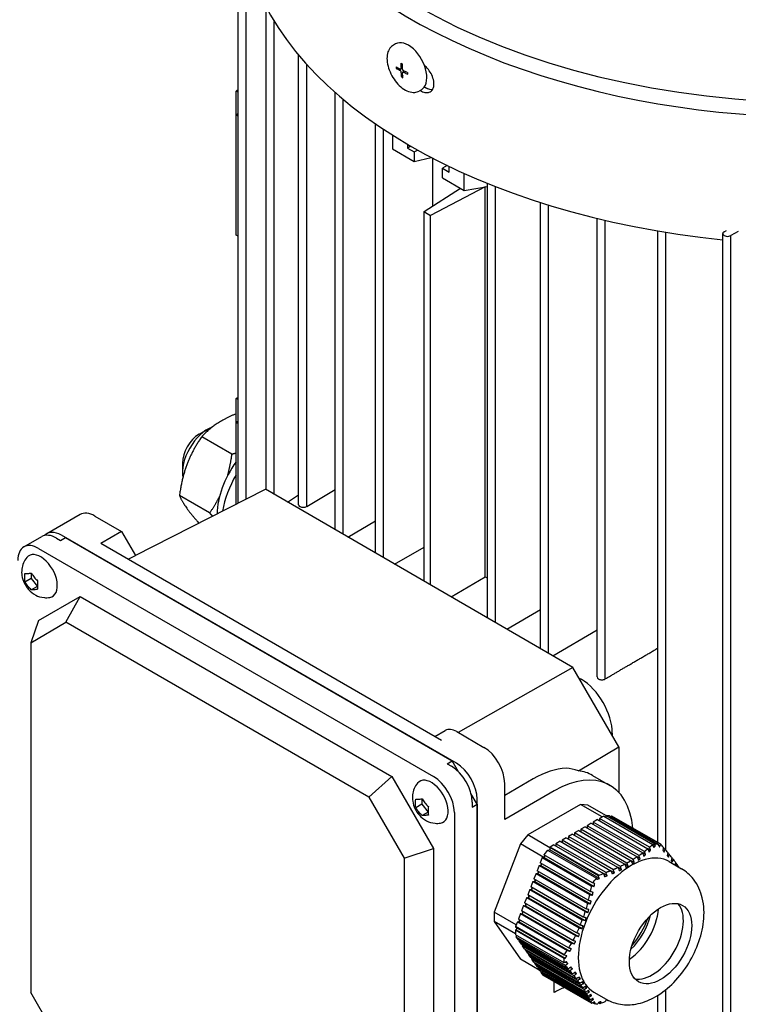
# Model space of a CAD drawing. Units: millimetres. Extents: x 311 to 4180, y 39 to 5448.
# Drawn here: x 1394 to 1517, y 4341 to 4508 of the extents above; entities that cross this region are included whole.
import ezdxf

# ---------------------------------------------------------------- set-up
doc = ezdxf.new("R2010")
doc.units = ezdxf.units.MM
doc.header["$LTSCALE"] = 20
doc.layers.add('Visible Edges(Hillmar_metric)', color=7, linetype='Continuous', lineweight=25)

msp = doc.modelspace()

# ---------------------------------------------------------------- linework, layer by layer
at = {"layer": 'Visible Edges(Hillmar_metric)'}
for p, q in [((1431.537, 4425.744), (1431.537, 4519.18)), ((1432.903, 4426.437), (1432.903, 4518.854)), ((1436.317, 4428.024), (1436.317, 4510.042)), ((1437.682, 4427.234), (1437.682, 4507.664)), ((1458.323, 4503.855), (1457.95, 4503.645)), ((1441.834, 4425.491), (1441.834, 4501.939)), ((1443.2, 4425.205), (1443.2, 4500.372)), ((1458.81, 4499.715), (1458.424, 4499.684)), ((1459.453, 4499.708), (1459.203, 4499.568)), ((1459.829, 4499.199), (1459.555, 4499.046)), ((1459.531, 4498.458), (1459.363, 4498.179)), ((1431.537, 4496.049), (1431.196, 4495.823)), ((1431.537, 4495.625), (1431.196, 4495.823)), ((1431.196, 4491.74), (1431.196, 4495.823)), ((1448.036, 4421.241), (1448.036, 4495.605)), ((1462.705, 4496.032), (1462.332, 4495.822)), ((1449.402, 4420.451), (1449.402, 4494.429)), ((1431.196, 4491.74), (1431.537, 4492.057)), ((1431.196, 4471.328), (1431.196, 4491.74)), ((1431.537, 4491.543), (1431.196, 4491.74)), ((1454.889, 4417.275), (1454.889, 4490.253)), ((1456.254, 4416.485), (1456.254, 4489.327)), ((1457.792, 4488.33), (1457.792, 4485.978)), ((1457.792, 4485.978), (1461.495, 4483.84)), ((1460.364, 4486.763), (1460.364, 4486.127)), ((1460.913, 4486.444), (1460.364, 4486.127)), ((1460.364, 4486.127), (1461.495, 4485.473)), ((1461.495, 4485.473), (1462.053, 4485.796)), ((1461.495, 4485.473), (1461.495, 4483.84)), ((1461.495, 4483.84), (1464.402, 4484.524)), ((1464.636, 4476.269), (1464.636, 4484.402)), ((1467.104, 4483.159), (1466.304, 4482.697)), ((1466.304, 4481.064), (1466.304, 4482.697)), ((1466.304, 4482.697), (1467.435, 4482.044)), ((1467.435, 4482.044), (1467.435, 4482.999)), ((1466.304, 4481.064), (1470.006, 4478.927)), ((1470.006, 4478.927), (1470.006, 4481.799)), ((1463.159, 4475.33), (1469.384, 4479.286)), ((1473.56, 4479.538), (1464.291, 4474.677)), ((1470.006, 4478.927), (1473.981, 4479.611)), ((1473.56, 4413.207), (1473.56, 4479.538)), ((1473.981, 4406.226), (1473.981, 4480.099)), ((1475.346, 4405.435), (1475.346, 4479.554)), ((1482.968, 4401.024), (1482.968, 4476.851)), ((1463.159, 4412.489), (1463.159, 4475.33)), ((1484.333, 4400.234), (1484.333, 4476.422)), ((1464.291, 4411.834), (1464.291, 4474.677)), ((1492.604, 4396.195), (1492.604, 4474.153)), ((1493.97, 4395.856), (1493.97, 4473.829)), ((1502.926, 4368.035), (1502.926, 4472.031)), ((1504.292, 4366.739), (1504.292, 4471.805)), ((1514.22, 4471.905), (1514.595, 4472.134)), ((1516.62, 4471.951), (1515.352, 4471.252)), ((1431.537, 4471.13), (1431.196, 4471.328)), ((1513.986, 4327.059), (1513.986, 4471.579)), ((1515.352, 4326.732), (1515.352, 4471.252)), ((1431.196, 4443.567), (1431.537, 4443.764)), ((1431.537, 4443.37), (1431.196, 4443.567)), ((1431.196, 4439.484), (1431.196, 4443.567)), ((1431.537, 4439.682), (1431.196, 4439.484)), ((1431.196, 4439.484), (1431.537, 4439.287)), ((1431.196, 4425.57), (1431.196, 4439.484)), ((1424.888, 4437.463), (1426.302, 4438.28)), ((1430.489, 4434.079), (1425.353, 4437.045)), ((1422.059, 4432.564), (1422.059, 4430.931)), ((1414.051, 4416.862), (1436.181, 4428.102)), ((1426.7, 4424.076), (1421.564, 4427.042)), ((1488.499, 4397.823), (1436.181, 4428.102)), ((1439.958, 4425.916), (1441.834, 4427.166)), ((1443.2, 4425.205), (1448.036, 4428.048)), ((1404.654, 4423.81), (1398.997, 4420.544)), ((1407.154, 4423.563), (1411.696, 4420.94)), ((1450.19, 4419.995), (1454.889, 4422.725)), ((1395.108, 4418.299), (1398.149, 4420.054)), ((1401.356, 4419.398), (1402.204, 4419.888)), ((1468.672, 4381.513), (1401.497, 4420.297)), ((1402.204, 4419.888), (1467.965, 4381.921)), ((1411.696, 4420.94), (1408.161, 4418.899)), ((1411.696, 4420.94), (1414.065, 4416.838)), ((1400.649, 4419.807), (1401.356, 4419.398)), ((1466.153, 4385.417), (1408.161, 4418.899)), ((1458.16, 4415.382), (1463.159, 4418.264)), ((1397.608, 4418.051), (1464.783, 4379.268)), ((1412.813, 4416.213), (1414.065, 4416.838)), ((1396.32, 4413.855), (1396.32, 4412.932)), ((1467.757, 4409.828), (1473.56, 4413.207)), ((1396.32, 4412.932), (1395.29, 4412.337)), ((1396.32, 4412.932), (1397.392, 4411.599)), ((1397.392, 4411.599), (1396.361, 4411.003)), ((1397.392, 4411.599), (1397.393, 4411.599)), ((1397.608, 4405.804), (1404.679, 4409.886)), ((1402.258, 4405.489), (1404.679, 4409.886)), ((1404.679, 4409.886), (1457.712, 4379.268)), ((1477.225, 4404.348), (1482.968, 4407.672)), ((1397.608, 4405.804), (1396.263, 4402.027)), ((1396.263, 4402.027), (1402.258, 4405.489)), ((1453.769, 4375.749), (1402.258, 4405.489)), ((1485.076, 4399.804), (1492.604, 4404.205)), ((1396.263, 4402.027), (1396.263, 4342.547)), ((1488.499, 4397.823), (1468.986, 4386.741)), ((1496.31, 4384.294), (1488.499, 4397.823)), ((1489.557, 4395.992), (1489.886, 4395.802)), ((1465.02, 4386.071), (1466.783, 4387.088)), ((1468.717, 4386.897), (1473.357, 4384.218)), ((1495.189, 4386.616), (1495.189, 4386.236)), ((1489.414, 4380.246), (1496.31, 4384.294)), ((1496.31, 4384.294), (1496.31, 4376.54)), ((1467.117, 4381.431), (1467.965, 4381.921)), ((1467.117, 4381.431), (1467.824, 4381.023)), ((1469.024, 4380.088), (1467.965, 4381.921)), ((1457.712, 4379.268), (1453.769, 4375.749)), ((1457.712, 4379.268), (1464.783, 4367.02)), ((1481.754, 4378.859), (1476.893, 4376.053)), ((1476.893, 4371.97), (1476.893, 4378.094)), ((1491.83, 4379.468), (1494.789, 4377.759)), ((1472.208, 4374.573), (1471.15, 4376.406)), ((1485.289, 4376.818), (1476.893, 4371.97)), ((1453.769, 4375.749), (1459.764, 4365.365)), ((1462.788, 4375.479), (1462.788, 4374.556)), ((1471.359, 4374.899), (1471.359, 4374.083)), ((1472.208, 4297.822), (1472.208, 4375.389)), ((1462.788, 4374.556), (1461.758, 4373.961)), ((1462.788, 4374.556), (1463.86, 4373.223)), ((1463.86, 4373.223), (1462.829, 4372.628)), ((1463.86, 4373.223), (1463.861, 4373.223)), ((1468.319, 4373.144), (1468.319, 4295.577)), ((1471.359, 4374.083), (1472.208, 4374.573)), ((1472.208, 4374.573), (1472.208, 4298.639)), ((1489.782, 4374.513), (1480.797, 4369.325)), ((1491.004, 4374.404), (1489.782, 4374.513)), ((1493.459, 4372.39), (1489.782, 4374.513)), ((1494.079, 4372.628), (1491.004, 4374.404)), ((1491.604, 4371.319), (1490.897, 4370.911)), ((1491.604, 4371.319), (1500.354, 4366.268)), ((1492.665, 4371.932), (1491.958, 4371.523)), ((1500.655, 4366.502), (1491.958, 4371.523)), ((1491.958, 4371.523), (1491.958, 4371.197)), ((1492.665, 4371.932), (1501.236, 4366.983)), ((1493.018, 4371.809), (1492.948, 4371.768)), ((1493.726, 4372.544), (1493.018, 4372.136)), ((1501.517, 4367.229), (1493.018, 4372.136)), ((1493.018, 4372.136), (1493.018, 4371.809)), ((1493.018, 4371.809), (1493.018, 4371.728)), ((1493.726, 4372.544), (1502.062, 4367.731)), ((1494.712, 4372.574), (1494.079, 4372.63)), ((1502.378, 4367.839), (1494.079, 4372.63)), ((1494.079, 4372.63), (1494.079, 4372.34)), ((1494.712, 4372.574), (1503.016, 4367.779)), ((1495.065, 4372.542), (1494.971, 4372.424)), ((1495.128, 4372.537), (1495.065, 4372.542)), ((1503.36, 4367.753), (1495.065, 4372.542)), ((1503.42, 4367.749), (1495.128, 4372.537)), ((1489.483, 4370.095), (1488.776, 4369.686)), ((1497.685, 4364.543), (1488.776, 4369.686)), ((1488.776, 4369.686), (1488.776, 4369.36)), ((1489.483, 4370.095), (1498.397, 4364.948)), ((1489.836, 4369.972), (1489.766, 4369.931)), ((1490.544, 4370.707), (1489.836, 4370.299)), ((1498.742, 4365.157), (1489.836, 4370.299)), ((1489.836, 4370.299), (1489.836, 4369.972)), ((1489.836, 4369.972), (1489.836, 4369.89)), ((1490.544, 4370.707), (1499.409, 4365.589)), ((1490.897, 4370.584), (1490.826, 4370.544)), ((1499.731, 4365.811), (1490.897, 4370.911)), ((1490.897, 4370.911), (1490.897, 4370.584)), ((1490.897, 4370.584), (1490.897, 4370.503)), ((1491.958, 4371.197), (1491.887, 4371.156)), ((1491.958, 4371.197), (1491.958, 4371.115)), ((1480.797, 4369.325), (1479.575, 4367.805)), ((1484.533, 4367.168), (1480.797, 4369.325)), ((1486.301, 4368.257), (1485.594, 4367.849)), ((1486.301, 4368.257), (1494.958, 4363.259)), ((1486.654, 4368.135), (1486.584, 4368.094)), ((1487.362, 4368.87), (1486.654, 4368.462)), ((1495.369, 4363.43), (1486.654, 4368.462)), ((1486.654, 4368.462), (1486.654, 4368.135)), ((1486.654, 4368.135), (1486.654, 4368.053)), ((1487.362, 4368.87), (1496.17, 4363.784)), ((1487.715, 4368.747), (1487.644, 4368.707)), ((1488.422, 4369.482), (1487.715, 4369.074)), ((1496.56, 4363.967), (1487.715, 4369.074)), ((1487.715, 4369.074), (1487.715, 4368.747)), ((1487.715, 4368.747), (1487.715, 4368.666)), ((1488.422, 4369.482), (1497.317, 4364.347)), ((1488.776, 4369.36), (1488.705, 4369.319)), ((1488.776, 4369.36), (1488.776, 4369.278)), ((1459.764, 4365.365), (1464.783, 4367.02)), ((1464.783, 4367.02), (1464.783, 4305.783)), ((1479.575, 4367.805), (1475.083, 4356.229)), ((1483.535, 4365.519), (1479.575, 4367.805)), ((1484.18, 4366.755), (1483.547, 4365.968)), ((1484.18, 4366.755), (1492.484, 4361.961)), ((1484.533, 4366.829), (1484.293, 4366.69)), ((1484.596, 4367.273), (1484.533, 4367.195)), ((1492.828, 4362.406), (1484.533, 4367.195)), ((1484.533, 4367.195), (1484.533, 4366.829)), ((1492.991, 4361.945), (1484.533, 4366.829)), ((1485.24, 4367.645), (1484.596, 4367.273)), ((1492.888, 4362.486), (1484.596, 4367.273)), ((1485.24, 4367.645), (1493.687, 4362.768)), ((1485.594, 4367.523), (1485.523, 4367.482)), ((1494.117, 4362.928), (1485.594, 4367.849)), ((1485.594, 4367.849), (1485.594, 4367.523)), ((1485.594, 4367.523), (1485.594, 4367.441)), ((1501.707, 4366.711), (1501.236, 4366.983)), ((1502.506, 4367.474), (1502.062, 4367.731)), ((1504.15, 4366.906), (1503.865, 4367.071)), ((1459.764, 4365.365), (1459.764, 4305.885)), ((1483.282, 4365.52), (1482.928, 4364.609)), ((1483.282, 4365.52), (1491.618, 4360.707)), ((1483.282, 4365.52), (1483.527, 4365.498)), ((1483.535, 4365.519), (1483.527, 4365.498)), ((1483.527, 4365.498), (1483.588, 4365.493)), ((1483.657, 4365.671), (1483.535, 4365.519)), ((1491.845, 4361.177), (1483.547, 4365.968)), ((1483.657, 4365.671), (1483.588, 4365.493)), ((1483.588, 4365.493), (1492.108, 4360.574)), ((1483.731, 4365.861), (1483.657, 4365.671)), ((1498.397, 4364.948), (1498.601, 4364.422)), ((1498.946, 4364.631), (1498.397, 4364.948)), ((1499.932, 4365.287), (1499.409, 4365.589)), ((1500.851, 4365.981), (1500.354, 4366.268)), ((1504.872, 4366.041), (1504.608, 4366.193)), ((1504.842, 4364.796), (1506.963, 4363.572)), ((1505.533, 4365.211), (1505.291, 4365.351)), ((1482.751, 4364.153), (1482.398, 4363.242)), ((1491.095, 4358.221), (1482.398, 4363.242)), ((1482.605, 4363.122), (1482.466, 4362.764)), ((1482.656, 4363.093), (1482.527, 4362.759)), ((1482.751, 4364.153), (1491.323, 4359.205)), ((1482.751, 4364.153), (1482.996, 4364.131)), ((1491.427, 4359.702), (1482.928, 4364.609)), ((1483.135, 4364.489), (1482.996, 4364.131)), ((1482.996, 4364.131), (1483.057, 4364.126)), ((1483.187, 4364.459), (1483.057, 4364.126)), ((1483.057, 4364.126), (1491.82, 4359.067)), ((1495.566, 4362.908), (1494.958, 4363.259)), ((1496.761, 4363.443), (1496.17, 4363.784)), ((1497.889, 4364.017), (1497.317, 4364.347)), ((1506.127, 4364.42), (1505.909, 4364.546)), ((1506.486, 4363.914), (1506.474, 4363.854)), ((1481.691, 4361.42), (1481.337, 4360.508)), ((1481.691, 4361.42), (1490.556, 4356.301)), ((1481.691, 4361.42), (1481.936, 4361.398)), ((1482.221, 4362.786), (1481.867, 4361.875)), ((1490.701, 4356.775), (1481.867, 4361.875)), ((1482.074, 4361.756), (1481.936, 4361.398)), ((1481.936, 4361.398), (1481.997, 4361.392)), ((1482.126, 4361.726), (1481.997, 4361.392)), ((1481.997, 4361.392), (1491.064, 4356.157)), ((1482.221, 4362.786), (1490.97, 4357.735)), ((1482.221, 4362.786), (1482.466, 4362.764)), ((1482.466, 4362.764), (1482.527, 4362.759)), ((1482.527, 4362.759), (1491.475, 4357.593)), ((1494.307, 4362.41), (1493.687, 4362.768)), ((1481.16, 4360.053), (1480.807, 4359.141)), ((1481.16, 4360.053), (1490.075, 4354.906)), ((1481.16, 4360.053), (1481.405, 4360.031)), ((1490.243, 4355.367), (1481.337, 4360.508)), ((1481.544, 4360.389), (1481.405, 4360.031)), ((1481.405, 4360.031), (1481.466, 4360.025)), ((1481.596, 4360.359), (1481.466, 4360.025)), ((1481.466, 4360.025), (1490.585, 4354.761)), ((1480.63, 4358.686), (1480.276, 4357.775)), ((1480.63, 4358.686), (1489.525, 4353.55)), ((1480.63, 4358.686), (1480.875, 4358.664)), ((1489.716, 4353.998), (1480.807, 4359.141)), ((1481.014, 4359.022), (1480.875, 4358.664)), ((1480.875, 4358.664), (1480.936, 4358.658)), ((1481.066, 4358.992), (1480.936, 4358.658)), ((1480.936, 4358.658), (1490.035, 4353.405)), ((1480.1, 4357.319), (1479.746, 4356.408)), ((1488.461, 4351.376), (1479.746, 4356.408)), ((1479.953, 4356.288), (1479.814, 4355.93)), ((1480.005, 4356.258), (1479.875, 4355.925)), ((1480.1, 4357.319), (1488.908, 4352.233)), ((1480.1, 4357.319), (1480.345, 4357.297)), ((1489.121, 4352.668), (1480.276, 4357.775)), ((1480.483, 4357.655), (1480.345, 4357.297)), ((1480.345, 4357.297), (1480.406, 4357.292)), ((1480.535, 4357.625), (1480.406, 4357.292)), ((1480.406, 4357.292), (1489.414, 4352.091)), ((1475.083, 4356.229), (1475.083, 4354.596)), ((1478.836, 4354.062), (1475.083, 4356.229)), ((1475.083, 4354.596), (1479.575, 4348.206)), ((1478.716, 4352.498), (1475.083, 4354.596)), ((1479.039, 4354.585), (1478.716, 4353.754)), ((1479.039, 4354.585), (1487.485, 4349.709)), ((1479.039, 4354.585), (1479.284, 4354.563)), ((1479.569, 4355.952), (1479.216, 4355.041)), ((1487.739, 4350.12), (1479.216, 4355.041)), ((1479.423, 4354.921), (1479.284, 4354.563)), ((1479.475, 4354.891), (1479.345, 4354.558)), ((1479.569, 4355.952), (1488.227, 4350.954)), ((1479.569, 4355.952), (1479.814, 4355.93)), ((1479.814, 4355.93), (1479.875, 4355.925)), ((1479.875, 4355.925), (1488.727, 4350.814)), ((1490.075, 4354.906), (1490.585, 4354.761)), ((1487.008, 4348.967), (1478.716, 4353.754)), ((1478.716, 4353.754), (1478.716, 4353.671)), ((1487.011, 4348.883), (1478.716, 4353.671)), ((1478.716, 4353.2), (1487.02, 4348.406)), ((1478.716, 4353.2), (1478.716, 4352.355)), ((1478.716, 4353.2), (1478.815, 4353.191)), ((1478.949, 4353.537), (1478.815, 4353.191)), ((1478.815, 4353.191), (1487.176, 4348.364)), ((1479.284, 4354.563), (1479.345, 4354.558)), ((1479.345, 4354.558), (1487.979, 4349.573)), ((1487.015, 4347.564), (1478.716, 4352.355)), ((1478.805, 4351.995), (1478.975, 4352.206)), ((1478.805, 4351.995), (1487.141, 4347.182)), ((1478.805, 4351.995), (1479.159, 4351.492)), ((1487.658, 4346.585), (1479.159, 4351.492)), ((1479.336, 4351.24), (1479.418, 4351.342)), ((1479.336, 4351.24), (1487.907, 4346.291)), ((1479.336, 4351.24), (1479.689, 4350.737)), ((1488.386, 4345.716), (1479.689, 4350.737)), ((1479.866, 4350.486), (1479.948, 4350.588)), ((1479.866, 4350.486), (1488.615, 4345.434)), ((1479.866, 4350.486), (1480.219, 4349.983)), ((1489.053, 4344.882), (1480.219, 4349.983)), ((1480.396, 4349.731), (1480.478, 4349.833)), ((1480.396, 4349.731), (1489.261, 4344.613)), ((1480.396, 4349.731), (1480.75, 4349.228)), ((1482.762, 4346.366), (1479.575, 4348.206)), ((1489.655, 4344.087), (1480.75, 4349.228)), ((1480.927, 4348.977), (1481.009, 4349.079)), ((1480.927, 4348.977), (1489.841, 4343.83)), ((1480.927, 4348.977), (1481.28, 4348.474)), ((1490.189, 4343.33), (1481.28, 4348.474)), ((1481.457, 4348.222), (1481.539, 4348.324)), ((1481.457, 4348.222), (1490.352, 4343.087)), ((1481.457, 4348.222), (1481.81, 4347.719)), ((1490.655, 4342.613), (1481.81, 4347.719)), ((1481.987, 4347.468), (1482.069, 4347.57)), ((1481.987, 4347.468), (1490.796, 4342.382)), ((1481.987, 4347.468), (1482.341, 4346.965)), ((1491.055, 4341.933), (1482.341, 4346.965)), ((1482.518, 4346.713), (1482.6, 4346.815)), ((1482.518, 4346.713), (1491.175, 4341.715)), ((1482.518, 4346.713), (1482.871, 4346.21)), ((1491.394, 4341.289), (1482.871, 4346.21)), ((1487.232, 4347.687), (1487.632, 4347.456)), ((1488.021, 4346.783), (1488.405, 4346.562)), ((1483.048, 4345.959), (1483.13, 4346.061)), ((1483.048, 4345.959), (1491.494, 4341.082)), ((1483.048, 4345.959), (1483.37, 4345.501)), ((1491.662, 4340.713), (1483.37, 4345.501)), ((1488.754, 4345.912), (1489.119, 4345.701)), ((1489.425, 4345.076), (1489.77, 4344.877)), ((1485.289, 4342.525), (1485.289, 4344.392)), ((1489.841, 4343.83), (1490.351, 4344.093)), ((1490.029, 4344.279), (1490.351, 4344.093)), ((1490.563, 4343.523), (1490.862, 4343.35)), ((1504.292, 4333.009), (1504.292, 4343.03)), ((1402.258, 4332.164), (1396.263, 4342.547)), ((1491.027, 4342.806), (1491.302, 4342.648)), ((1491.423, 4342.129), (1491.676, 4341.984)), ((1491.757, 4341.488), (1491.988, 4341.355)), ((1492.042, 4342.626), (1494.163, 4341.401)), ((1494.168, 4341.293), (1494.405, 4341.157)), ((1502.926, 4333.953), (1502.926, 4342.055)), ((1491.879, 4340.791), (1492.091, 4340.669)), ((1492.035, 4340.88), (1492.246, 4340.758)), ((1492.847, 4340.832), (1493.109, 4340.68))]:
    msp.add_line(p, q, dxfattribs=at)
for centre, major_axis, ratio, start_param, end_param in [((1348.5, 4059.119), (-400, -692.82), 0.5773503, 3.0934024, 6.2300124), ((1348.5, 4059.119), (-397.62, -688.698), 0.5773503, 3.1550762, 6.2300124), ((1404.997, 4026.5), (397.62, 688.698), 0.5773503, 6.2300124, 9.3716051), ((1404.997, 4026.5), (400, 692.82), 0.5773503, 6.2300124, 9.3716051), ((1530.898, 4548.467), (98.95, 0), 0.5773503, 2.9755075, 6.4492704), ((1530.898, 4550.179), (97.588, 0), 0.5773503, 3.1415927, 6.2831853), ((1530.898, 4526.83), (-98.95, 0), 0.5773503, 0.1655071, 1.3990402), ((1460.514, 4499.943), (2.191, -3.911), 0.5707654, 0, 3.1415927), ((1468.411, 4496.733), (14.201, -6.664), 0.0362545, 4.0256357, 4.0447603), ((1473.684, 4495.442), (-13.668, 10.216), 0.6705597, 0.5057628, 0.5155347), ((1473.02, 4506.545), (12.272, 12.323), 0.6455091, 2.619766, 2.6295379), ((1462.157, 4501.266), (0.445, -13.238), 0.1429727, 4.8835806, 4.8933525), ((1461.492, 4512.37), (0.268, 18.784), 0.0710763, 2.3774788, 2.3872507), ((1467.527, 4511.505), (-9.563, -12.435), 0.7742074, 0.1364786, 0.1556032), ((1530.898, 4537.21), (98.95, 0), 0.5773503, 3.9493295, 3.9521898), ((1530.898, 4537.21), (-97.746, 0), 0.5773503, 0.8059176, 0.8108461), ((1530.898, 4513.785), (82.5, 0), 0.5773503, 3.9439516, 3.9439613), ((1530.898, 4513.785), (-95, 0), 0.5773503, 0.776977, 0.7938193), ((1514.786, 4471.579), (-0.8, 0), 0.5773503, 5.4977871, 8.6393798), ((1426.302, 4433.381), (3, 5.196), 0.5773503, 0.593211, 2.5437584), ((1424.888, 4434.197), (-2, -3.464), 0.5773503, 3.9269908, 5.4977871), ((1435.424, 4428.114), (-5.275, -9.137), 0.5773503, 4.529549, 5.4836996), ((1437.191, 4427.094), (-6, -10.392), 0.5773503, 4.7116765, 5.2820497), ((1442.633, 4425.531), (0.798, 0.037), 0.6067752, 3.7739047, 3.8994031), ((1442.634, 4425.532), (0.8, 0.038), 0.6067281, 3.8979212, 5.4687176), ((1407.154, 4419.48), (-2.5, 4.33), 0.5773503, 5.4977871, 6.2831853), ((1400.649, 4415.724), (-2.5, 4.33), 0.5773503, 5.4977871, 6.2831853), ((1401.497, 4416.214), (-2.5, 4.33), 0.5773503, 5.4977871, 6.4537163), ((1397.608, 4413.969), (-2.5, 4.33), 0.5773503, 5.4977871, 7.0685835), ((1397.962, 4413.356), (2, -3.464), 0.5773503, 6.075562, 9.6324013), ((1530.74, 4450.883), (-82.3, -3.836), 0.6067752, 0.7748055, 0.7818833), ((1489.886, 4389.678), (3.75, -6.495), 0.5773503, 0.7853982, 2.3561945), ((1493.404, 4396.219), (0.8, 0.038), 0.6067281, 3.1125231, 3.8979212), ((1493.403, 4396.218), (0.798, 0.037), 0.6067752, 3.8994041, 4.0249025), ((1468.717, 4383.738), (-1.934, 3.35), 0.5773503, 5.4977871, 6.2831853), ((1473.357, 4380.135), (2.5, -4.33), 0.5773503, 0.7853982, 2.3561945), ((1468.672, 4377.431), (-2.5, 4.33), 0.5773503, 3.9269908, 5.4977871), ((1467.824, 4376.941), (2.5, -4.33), 0.5773503, 0.7853982, 2.3561945), ((1481.754, 4363.346), (9.5, 16.454), 0.5773503, 0.3569086, 0.7853982), ((1485.289, 4361.305), (9.5, 16.454), 0.5773503, 5.5925981, 7.0685835), ((1494.319, 4356.092), (12.856, -23.616), 0.558751, 2.6387196, 2.7579879), ((1482.662, 4362.822), (9.018, 16.73), 0.5568606, 6.266909, 6.5045493), ((1464.43, 4374.981), (2, -3.464), 0.5773503, 6.075562, 9.6324013), ((1464.783, 4375.185), (2.5, -4.33), 0.5773503, 0.7853982, 2.3561945), ((1498.442, 4353.711), (6.4, 11.085), 0.5773503, 0, 3.1415927), ((1500.435, 4371.761), (6.29, 7.153), 0.4164994, 4.4262218, 4.5059808), ((1381.5, 4364.66), (96.168, -166.567), 0.5773503, 1.263605, 1.2665354), ((1484.559, 4378.339), (-24.077, 9.342), 0.2113249, 2.4820881, 2.5221082), ((1482.502, 4373.446), (22.439, 0), 0.5773503, 5.5125864, 5.5348772), ((1481.689, 4373.857), (23.52, 0), 0.5773503, 5.5787665, 5.600115), ((1489.385, 4373.294), (18.658, -14.998), 0.2113249, 0.7274244, 0.7484292), ((1482.41, 4373.505), (22.576, 0), 0.5773503, 5.4456864, 5.4678532), ((1489.941, 4373.565), (-18.11, 14.558), 0.2113249, 3.7592826, 3.8023242), ((1474.027, 4372.259), (-21.128, -14.851), 0.7886752, 1.8940854, 1.9341055), ((1485.619, 4363.348), (13.506, 2.955), 0.20013, 5.2363331, 5.308112), ((1425.565, 4425.444), (179.31, -69.571), 0.2113249, 5.1701338, 5.1730641), ((1473.815, 4363.994), (2.092, 23.427), 0.7886751, 4.4424889, 4.4638374), ((1497.734, 4354.12), (3.75, 6.495), 0.5773503, 3.9960995, 5.4286784), ((1501.977, 4351.67), (-3.75, -6.495), 0.5773503, 0.1896975, 2.9518952), ((1473.529, 4364.09), (-2.067, -23.144), 0.7886751, 1.1910997, 1.2341413), ((1474.602, 4363.618), (1.996, 22.35), 0.7886751, 4.3763089, 4.3985996), ((1496.674, 4354.732), (3.75, 6.495), 0.5773503, 4.251525, 5.173253), ((1495.613, 4355.344), (4.5, 7.794), 0.5773503, 4.4033621, 5.0214159), ((1474.509, 4363.681), (2.008, 22.486), 0.7886751, 4.3094088, 4.3315757), ((1473.586, 4364.333), (2.13, 23.844), 0.7886751, 4.2449947, 4.2659995), ((1468.74, 4358.698), (12.927, -22.391), 0.5773503, 0.7578066, 0.7853795), ((1468.773, 4358.678), (12.904, -22.35), 0.5773503, 0.7853991, 0.7978529), ((1421.088, 4484.595), (157.35, 110.603), 0.7886751, 4.5821312, 4.5850615), ((1473.866, 4353.491), (-18.332, 14.736), 0.2113249, 3.8544863, 3.8758348), ((1485.289, 4327.012), (-9.5, -16.454), 0.5773503, 3.7979734, 3.9269908), ((1473.529, 4353.149), (18.11, -14.558), 0.2113249, 0.6030971, 0.6461387), ((1474.604, 4353.086), (-17.489, 14.058), 0.2113249, 3.7883063, 3.810597), ((1474.504, 4353.145), (-17.596, 14.144), 0.2113249, 3.7214062, 3.7435731), ((1473.505, 4353.754), (-18.658, 14.998), 0.2113249, 3.6569921, 3.6779968), ((1474.027, 4351.194), (24.077, -9.342), 0.2113249, 5.6388411, 5.6788613), ((1486.129, 4341.62), (13.18, 2.948), 0.20716, 5.2235439, 5.3033029), ((1372.548, 4482.963), (96.168, -166.567), 0.5773503, 0.304261, 0.3071913)]:
    msp.add_ellipse(centre, major_axis=major_axis, ratio=ratio, start_param=start_param, end_param=end_param, dxfattribs=at)
msp.add_ellipse((1503.391, 4350.854), major_axis=(-3.75, -6.495), ratio=0.5773503, dxfattribs=at)
for points, knots in [([(1457.95, 4503.645), (1457.708, 4503.51), (1457.5, 4503.318), (1457.159, 4502.84), (1457.034, 4502.547), (1456.87, 4501.867), (1456.844, 4501.471), (1456.903, 4500.629), (1456.991, 4500.183), (1457.27, 4499.294), (1457.46, 4498.853), (1457.92, 4498.015), (1458.19, 4497.619), (1458.787, 4496.907), (1459.114, 4496.591), (1459.803, 4496.072), (1460.164, 4495.87), (1460.887, 4495.616), (1461.25, 4495.561), (1461.858, 4495.621), (1462.108, 4495.697), (1462.332, 4495.822)], [2.2742443, 2.2742443, 2.2742443, 2.2742443, 2.5375597, 2.5375597, 2.8256246, 2.8256246, 3.1541665, 3.1541665, 3.4937128, 3.4937128, 3.83035, 3.83035, 4.165278, 4.165278, 4.501639, 4.501639, 4.841077, 4.841077, 5.1715841, 5.1715841, 5.4158369, 5.4158369, 5.4158369, 5.4158369]), ([(1459.22, 4500.559), (1459.22, 4500.326), (1459.227, 4500.1), (1459.243, 4499.827), (1459.248, 4499.758), (1459.252, 4499.697)], [3.128733937, 3.128733937, 3.128733937, 3.128733937, 3.204777154, 3.204777154, 3.225657221, 3.225657221, 3.225657221, 3.225657221]), ([(1459.429, 4500.454), (1459.429, 4500.22), (1459.435, 4499.995), (1459.452, 4499.721), (1459.457, 4499.653), (1459.461, 4499.592)], [3.128733937, 3.128733937, 3.128733937, 3.128733937, 3.204777154, 3.204777154, 3.225657221, 3.225657221, 3.225657221, 3.225657221]), ([(1458.409, 4499.938), (1458.581, 4499.836), (1458.757, 4499.741), (1458.982, 4499.627), (1459.039, 4499.599), (1459.091, 4499.573)], [3.128733937, 3.128733937, 3.128733937, 3.128733937, 3.204777154, 3.204777154, 3.225657221, 3.225657221, 3.225657221, 3.225657221]), ([(1458.424, 4499.684), (1458.596, 4499.583), (1458.772, 4499.487), (1458.997, 4499.373), (1459.055, 4499.345), (1459.106, 4499.32)], [3.128733937, 3.128733937, 3.128733937, 3.128733937, 3.204777154, 3.204777154, 3.225657221, 3.225657221, 3.225657221, 3.225657221]), ([(1459.091, 4499.573), (1459.093, 4499.572), (1459.095, 4499.571), (1459.113, 4499.564), (1459.128, 4499.559), (1459.16, 4499.556), (1459.175, 4499.557), (1459.206, 4499.568), (1459.22, 4499.579), (1459.24, 4499.607), (1459.246, 4499.622), (1459.253, 4499.658), (1459.254, 4499.677), (1459.252, 4499.697)], [0.05905531, 0.05905531, 0.05905531, 0.05905531, 0.059951624, 0.059951624, 0.066539662, 0.066539662, 0.074090045, 0.074090045, 0.083346872, 0.083346872, 0.091107555, 0.091107555, 0.098416873, 0.098416873, 0.098416873, 0.098416873]), ([(1459.293, 4499.02), (1459.293, 4499.023), (1459.293, 4499.026), (1459.291, 4499.047), (1459.288, 4499.067), (1459.276, 4499.11), (1459.268, 4499.134), (1459.244, 4499.184), (1459.228, 4499.21), (1459.193, 4499.254), (1459.176, 4499.271), (1459.141, 4499.3), (1459.124, 4499.311), (1459.106, 4499.32)], [0.05905531, 0.05905531, 0.05905531, 0.05905531, 0.059951624, 0.059951624, 0.066539662, 0.066539662, 0.074090045, 0.074090045, 0.083346872, 0.083346872, 0.091107555, 0.091107555, 0.098416873, 0.098416873, 0.098416873, 0.098416873]), ([(1459.363, 4498.179), (1459.335, 4498.397), (1459.316, 4498.616), (1459.299, 4498.889), (1459.296, 4498.958), (1459.293, 4499.02)], [3.128733937, 3.128733937, 3.128733937, 3.128733937, 3.204777154, 3.204777154, 3.225657221, 3.225657221, 3.225657221, 3.225657221]), ([(1459.461, 4499.592), (1459.461, 4499.589), (1459.462, 4499.587), (1459.464, 4499.565), (1459.468, 4499.546), (1459.48, 4499.503), (1459.49, 4499.48), (1459.514, 4499.43), (1459.531, 4499.404), (1459.564, 4499.36), (1459.581, 4499.342), (1459.615, 4499.313), (1459.631, 4499.301), (1459.648, 4499.292)], [0.05905531, 0.05905531, 0.05905531, 0.05905531, 0.059951624, 0.059951624, 0.066539662, 0.066539662, 0.074090045, 0.074090045, 0.083346872, 0.083346872, 0.091107555, 0.091107555, 0.098416873, 0.098416873, 0.098416873, 0.098416873]), ([(1459.663, 4499.038), (1459.661, 4499.04), (1459.659, 4499.041), (1459.642, 4499.049), (1459.627, 4499.053), (1459.597, 4499.058), (1459.582, 4499.057), (1459.552, 4499.047), (1459.538, 4499.036), (1459.518, 4499.007), (1459.511, 4498.991), (1459.502, 4498.955), (1459.501, 4498.936), (1459.502, 4498.915)], [0.05905531, 0.05905531, 0.05905531, 0.05905531, 0.059951624, 0.059951624, 0.066539662, 0.066539662, 0.074090045, 0.074090045, 0.083346872, 0.083346872, 0.091107555, 0.091107555, 0.098416873, 0.098416873, 0.098416873, 0.098416873]), ([(1459.571, 4498.073), (1459.544, 4498.292), (1459.524, 4498.51), (1459.508, 4498.783), (1459.504, 4498.853), (1459.502, 4498.915)], [3.128733937, 3.128733937, 3.128733937, 3.128733937, 3.204777154, 3.204777154, 3.225657221, 3.225657221, 3.225657221, 3.225657221]), ([(1460.367, 4498.948), (1460.168, 4499.035), (1459.979, 4499.123), (1459.754, 4499.237), (1459.698, 4499.266), (1459.648, 4499.292)], [3.128733937, 3.128733937, 3.128733937, 3.128733937, 3.204777154, 3.204777154, 3.225657221, 3.225657221, 3.225657221, 3.225657221]), ([(1459.663, 4499.038), (1459.713, 4499.012), (1459.769, 4498.983), (1459.994, 4498.87), (1460.183, 4498.781), (1460.383, 4498.695)], [3.300940616, 3.300940616, 3.300940616, 3.300940616, 3.321820684, 3.321820684, 3.397863901, 3.397863901, 3.397863901, 3.397863901]), ([(1462.715, 4495.809), (1462.979, 4495.664), (1463.262, 4495.57), (1463.785, 4495.531), (1464.026, 4495.586), (1464.406, 4495.806), (1464.572, 4495.985), (1464.792, 4496.454), (1464.847, 4496.743), (1464.847, 4497.041), (1464.847, 4497.338), (1464.792, 4497.683), (1464.572, 4498.381), (1464.407, 4498.734), (1464.026, 4499.355), (1463.785, 4499.664), (1463.422, 4500.027), (1463.317, 4500.121), (1463.212, 4500.207)], [1.31102898, 1.31102898, 1.31102898, 1.31102898, 1.42030917, 1.42030917, 1.52958935, 1.52958935, 1.63885087, 1.63885087, 1.74811239, 1.74811239, 1.74811239, 1.85735959, 1.85735959, 1.96660679, 1.96660679, 2.07590129, 2.07590129, 2.11829408, 2.11829408, 2.11829408, 2.11829408]), ([(1464.584, 4496.045), (1464.515, 4496.04), (1464.444, 4496.039), (1464.109, 4496.064), (1463.826, 4496.158), (1463.562, 4496.303)], [0.29744677, 0.29744677, 0.29744677, 0.29744677, 0.32780535, 0.32780535, 0.43708656, 0.43708656, 0.43708656, 0.43708656]), ([(1441.834, 4425.491), (1441.834, 4425.491), (1441.834, 4425.49), (1441.834, 4425.434), (1441.855, 4425.375), (1441.923, 4425.282), (1441.959, 4425.247), (1442.002, 4425.214)], [0.059757794, 0.059757794, 0.059757794, 0.059757794, 0.059969114, 0.059969114, 0.089966799, 0.089966799, 0.110201981, 0.110201981, 0.110201981, 0.110201981]), ([(1395.592, 4416.508), (1395.342, 4416.209), (1395.158, 4415.892), (1394.871, 4415.219), (1394.791, 4414.87), (1394.7, 4414.13), (1394.72, 4413.76), (1394.841, 4412.972), (1394.97, 4412.58), (1395.334, 4411.794), (1395.582, 4411.411), (1396.218, 4410.705), (1396.597, 4410.374), (1397.519, 4409.902), (1397.995, 4409.731), (1398.872, 4409.663), (1399.183, 4409.672), (1399.506, 4409.729)], [2.5638178, 2.5638178, 2.5638178, 2.5638178, 2.7653823, 2.7653823, 3.0101595, 3.0101595, 3.3344046, 3.3344046, 3.7712534, 3.7712534, 4.2794968, 4.2794968, 4.7690579, 4.7690579, 5.1206232, 5.1206232, 5.2901638, 5.2901638, 5.2901638, 5.2901638]), ([(1395.29, 4413.766), (1395.44, 4413.764), (1395.612, 4413.773), (1395.953, 4413.804), (1396.148, 4413.827), (1396.361, 4413.861)], [-1.15018797, -1.15018797, -1.15018797, -1.15018797, -1.06674429, -1.06674429, -0.98330061, -0.98330061, -0.98330061, -0.98330061]), ([(1396.361, 4413.861), (1396.512, 4413.616), (1396.684, 4413.382), (1397.024, 4412.958), (1397.219, 4412.737), (1397.433, 4412.528)], [-1.15018797, -1.15018797, -1.15018797, -1.15018797, -1.06674429, -1.06674429, -0.98330061, -0.98330061, -0.98330061, -0.98330061]), ([(1396.361, 4411.003), (1396.148, 4411.212), (1395.953, 4411.433), (1395.612, 4411.857), (1395.44, 4412.092), (1395.29, 4412.337)], [-1.15018797, -1.15018797, -1.15018797, -1.15018797, -1.06674429, -1.06674429, -0.98330061, -0.98330061, -0.98330061, -0.98330061]), ([(1397.433, 4411.099), (1397.219, 4411.065), (1397.024, 4411.042), (1396.684, 4411.011), (1396.512, 4411.002), (1396.361, 4411.003)], [-1.15018797, -1.15018797, -1.15018797, -1.15018797, -1.06674429, -1.06674429, -0.98330061, -0.98330061, -0.98330061, -0.98330061]), ([(1492.914, 4395.821), (1492.969, 4395.796), (1493.031, 4395.775), (1493.196, 4395.733), (1493.302, 4395.719), (1493.502, 4395.715), (1493.609, 4395.724), (1493.805, 4395.771), (1493.895, 4395.809), (1493.968, 4395.854), (1493.969, 4395.855), (1493.97, 4395.856)], [-0.35349037, -0.35349037, -0.35349037, -0.35349037, -0.33325519, -0.33325519, -0.3032575, -0.3032575, -0.27327294, -0.27327294, -0.24328839, -0.24328839, -0.24274711, -0.24274711, -0.24274711, -0.24274711]), ([(1462.06, 4378.133), (1461.81, 4377.834), (1461.626, 4377.516), (1461.339, 4376.843), (1461.259, 4376.494), (1461.168, 4375.755), (1461.188, 4375.385), (1461.309, 4374.597), (1461.438, 4374.205), (1461.802, 4373.419), (1462.05, 4373.036), (1462.686, 4372.329), (1463.065, 4371.999), (1463.987, 4371.527), (1464.463, 4371.356), (1465.34, 4371.287), (1465.651, 4371.297), (1465.975, 4371.353)], [2.5638178, 2.5638178, 2.5638178, 2.5638178, 2.7653823, 2.7653823, 3.0101595, 3.0101595, 3.3344046, 3.3344046, 3.7712534, 3.7712534, 4.2794968, 4.2794968, 4.7690579, 4.7690579, 5.1206232, 5.1206232, 5.2901638, 5.2901638, 5.2901638, 5.2901638]), ([(1461.758, 4375.39), (1461.908, 4375.388), (1462.08, 4375.398), (1462.421, 4375.428), (1462.616, 4375.451), (1462.829, 4375.486)], [-1.15018797, -1.15018797, -1.15018797, -1.15018797, -1.06674429, -1.06674429, -0.98330061, -0.98330061, -0.98330061, -0.98330061]), ([(1462.829, 4375.486), (1462.98, 4375.241), (1463.152, 4375.006), (1463.492, 4374.583), (1463.687, 4374.361), (1463.901, 4374.153)], [-1.15018797, -1.15018797, -1.15018797, -1.15018797, -1.06674429, -1.06674429, -0.98330061, -0.98330061, -0.98330061, -0.98330061]), ([(1462.829, 4372.628), (1462.616, 4372.837), (1462.421, 4373.058), (1462.08, 4373.482), (1461.908, 4373.716), (1461.758, 4373.961)], [-1.15018797, -1.15018797, -1.15018797, -1.15018797, -1.06674429, -1.06674429, -0.98330061, -0.98330061, -0.98330061, -0.98330061]), ([(1463.901, 4372.724), (1463.687, 4372.689), (1463.492, 4372.666), (1463.152, 4372.636), (1462.98, 4372.626), (1462.829, 4372.628)], [-1.15018797, -1.15018797, -1.15018797, -1.15018797, -1.06674429, -1.06674429, -0.98330061, -0.98330061, -0.98330061, -0.98330061]), ([(1494.163, 4341.401), (1494.909, 4340.971), (1495.736, 4340.685), (1497.464, 4340.404), (1498.362, 4340.431), (1500.271, 4340.767), (1501.261, 4341.138), (1503.314, 4342.227), (1504.349, 4343.007), (1506.27, 4344.851), (1507.147, 4345.927), (1508.647, 4348.236), (1509.271, 4349.466), (1510.228, 4352.011), (1510.56, 4353.326), (1510.851, 4355.972), (1510.812, 4357.307), (1510.226, 4359.74), (1509.743, 4360.854), (1508.431, 4362.514), (1507.744, 4363.121), (1506.963, 4363.572)], [3.9269908, 3.9269908, 3.9269908, 3.9269908, 4.1422875, 4.1422875, 4.3776317, 4.3776317, 4.6715574, 4.6715574, 5.0324826, 5.0324826, 5.4073494, 5.4073494, 5.7767464, 5.7767464, 6.1484565, 6.1484565, 6.522664, 6.522664, 6.8431747, 6.8431747, 7.0685835, 7.0685835, 7.0685835, 7.0685835])]:
    msp.add_open_spline(points, degree=3, knots=knots, dxfattribs=at)
for points, weights in [([(1431.196, 4440.942), (1427.659, 4439.506), (1425.353, 4437.045)], [1.0465915459, 1.12612726712, 1]), ([(1425.353, 4437.045), (1422.339, 4432.69), (1421.564, 4427.042)], [1, 1.15470053838, 1]), ([(1429.756, 4430.443), (1430.215, 4432.081), (1430.489, 4434.079)], [1.06751362935, 1.04976645619, 1]), ([(1430.489, 4434.079), (1430.853, 4434.2), (1431.196, 4434.321)], [1, 1.0098481542, 1.01844245185]), ([(1421.564, 4427.042), (1422.353, 4425.164), (1424.871, 4422.358)], [1, 1.13939273935, 1.02758614886]), ([(1426.7, 4424.076), (1427.687, 4425.502), (1428.377, 4426.873)], [1, 1.04586089669, 1.06453091393]), ([(1427.194, 4423.538), (1426.958, 4423.798), (1426.7, 4424.076)], [1.02085300308, 1.0112436981, 1]), ([(1493.97, 4395.856), (1498.223, 4398.352), (1502.926, 4401.102)], [1.00176354098, 1.00226599458, 1.00135593792]), ([(1501.236, 4366.983), (1500.949, 4366.736), (1500.655, 4366.502)], [1.82215068503, 1.83351971554, 1.84263652018]), ([(1501.428, 4366.464), (1501.568, 4366.586), (1501.707, 4366.711)], [1.86962103331, 1.86353675569, 1.85686849935]), ([(1502.246, 4367.217), (1502.376, 4367.344), (1502.506, 4367.474)], [1.82883802297, 1.82153883246, 1.81372820276]), ([(1502.975, 4367.624), (1503.114, 4367.469), (1503.249, 4367.317)], [1.80312742149, 1.81114427219, 1.81866629622]), ([(1503.778, 4366.713), (1503.909, 4366.562), (1504.034, 4366.416)], [1.84772331571, 1.85468303871, 1.86107482859]), ([(1498.397, 4364.948), (1498.049, 4364.741), (1497.685, 4364.543)], [1.87925472497, 1.88011911478, 1.87836908114]), ([(1498.946, 4364.631), (1498.846, 4364.889), (1498.742, 4365.157)], [1.04266480148, 1.04700929699, 1.05099340398]), ([(1500.354, 4366.268), (1500.047, 4366.033), (1499.731, 4365.811)], [1.85137665337, 1.85968220078, 1.86553843478]), ([(1500.552, 4365.745), (1500.702, 4365.861), (1500.851, 4365.981)], [1.90182983131, 1.89733061599, 1.89218219826]), ([(1504.527, 4365.832), (1504.647, 4365.688), (1504.763, 4365.547)], [1.88500299941, 1.89052670562, 1.89541486604]), ([(1505.937, 4364.679), (1505.888, 4364.445), (1505.842, 4364.219)], [1.05155229133, 1.04789670175, 1.04393526894]), ([(1494.958, 4363.259), (1494.549, 4363.092), (1494.117, 4362.928)], [1.83612478647, 1.82634970558, 1.81437375845]), ([(1496.17, 4363.784), (1495.78, 4363.605), (1495.369, 4363.43)], [1.86125347428, 1.85461492762, 1.84556646082]), ([(1496.37, 4363.26), (1496.568, 4363.351), (1496.761, 4363.443)], [1.91274845616, 1.91648528234, 1.91953296415]), ([(1497.317, 4364.347), (1497.421, 4364.079), (1497.521, 4363.821)], [1.05155229137, 1.04758999922, 1.04326839071]), ([(1497.889, 4364.017), (1497.789, 4364.275), (1497.685, 4364.543)], [1.04244969762, 1.04680236784, 1.05079426556]), ([(1506.06, 4364.093), (1506.093, 4364.254), (1506.127, 4364.42)], [1.04543280827, 1.04819029383, 1.05079426568]), ([(1492.541, 4361.797), (1492.769, 4361.871), (1492.991, 4361.945)], [1.80312742149, 1.81114427219, 1.81866629622]), ([(1493.874, 4362.252), (1494.094, 4362.331), (1494.307, 4362.41)], [1.84772331571, 1.85468303871, 1.86107482859]), ([(1495.153, 4362.739), (1495.362, 4362.823), (1495.566, 4362.908)], [1.88500299941, 1.89052670562, 1.89541486604]), ([(1492.108, 4360.574), (1492.151, 4360.825), (1492.192, 4361.083)], [1.82883802297, 1.82153883246, 1.81372820276]), ([(1491.475, 4357.593), (1491.537, 4357.835), (1491.597, 4358.08)], [1.90182983131, 1.89733061599, 1.89218219826]), ([(1491.82, 4359.067), (1491.873, 4359.313), (1491.922, 4359.565)], [1.86962103331, 1.86353675569, 1.85686849935]), ([(1490.752, 4355.222), (1490.502, 4355.293), (1490.243, 4355.367)], [1.04266480142, 1.04700929542, 1.05099340114]), ([(1489.525, 4353.55), (1489.785, 4353.476), (1490.035, 4353.405)], [1.05155228935, 1.04758999812, 1.0432683907]), ([(1490.226, 4353.853), (1489.976, 4353.924), (1489.716, 4353.998)], [1.04244969771, 1.04680236674, 1.05079426346]), ([(1488.727, 4350.814), (1488.848, 4351.025), (1488.963, 4351.236)], [1.88500299941, 1.89052670562, 1.89541486604]), ([(1487.979, 4349.573), (1488.109, 4349.779), (1488.235, 4349.983)], [1.84772331571, 1.85468303871, 1.86107482859]), ([(1487.176, 4348.364), (1487.315, 4348.564), (1487.449, 4348.764)], [1.80312742149, 1.81114427219, 1.81866629622]), ([(1487.632, 4347.456), (1487.499, 4347.607), (1487.362, 4347.761)], [1.82883802297, 1.82153883246, 1.81372820276]), ([(1488.405, 4346.562), (1488.281, 4346.707), (1488.153, 4346.856)], [1.86962103331, 1.86353675569, 1.85686849935]), ([(1489.119, 4345.701), (1489.006, 4345.84), (1488.888, 4345.984)], [1.90182983131, 1.89733061599, 1.89218219826]), ([(1490.165, 4344.35), (1489.915, 4344.221), (1489.655, 4344.087)], [1.04266480135, 1.04700929685, 1.05099340382]), ([(1490.699, 4343.593), (1490.449, 4343.464), (1490.189, 4343.33)], [1.04244969785, 1.04680236809, 1.05079426584]), ([(1490.352, 4343.087), (1490.612, 4343.221), (1490.862, 4343.35)], [1.05155229136, 1.04758999922, 1.04326839071]), ([(1491.676, 4341.984), (1491.618, 4342.092), (1491.558, 4342.201)], [1.88500299941, 1.89052670562, 1.89541486604]), ([(1491.988, 4341.355), (1491.94, 4341.458), (1491.89, 4341.561)], [1.84772331571, 1.85468303871, 1.86107482859]), ([(1494.281, 4341.335), (1494.225, 4341.314), (1494.168, 4341.293)], [1.86028282803, 1.85859524304, 1.85686849935]), ([(1494.405, 4341.157), (1494.467, 4341.181), (1494.528, 4341.205)], [1.82215068503, 1.82378821104, 1.82537901288]), ([(1492.246, 4340.758), (1492.207, 4340.856), (1492.165, 4340.954)], [1.80312742149, 1.81114427219, 1.81866629622]), ([(1493.293, 4340.982), (1493.073, 4340.907), (1492.847, 4340.832)], [1.82883802297, 1.82153883246, 1.81372820276])]:
    msp.add_rational_spline(points, weights, degree=2, dxfattribs=at)
for points in [[(1395.247, 4413.026), (1395.247, 4413.253), (1395.258, 4413.504), (1395.29, 4413.766)], [(1395.29, 4412.337), (1395.258, 4412.562), (1395.247, 4412.799), (1395.247, 4413.026)], [(1397.433, 4412.528), (1397.401, 4412.267), (1397.39, 4412.016), (1397.39, 4411.789)], [(1397.39, 4411.789), (1397.39, 4411.562), (1397.401, 4411.324), (1397.433, 4411.099)], [(1461.715, 4374.651), (1461.715, 4374.878), (1461.726, 4375.129), (1461.758, 4375.39)], [(1461.758, 4373.961), (1461.726, 4374.186), (1461.715, 4374.424), (1461.715, 4374.651)], [(1463.901, 4374.153), (1463.869, 4373.892), (1463.858, 4373.641), (1463.858, 4373.414)], [(1463.858, 4373.414), (1463.858, 4373.186), (1463.869, 4372.949), (1463.901, 4372.724)], [(1500.851, 4365.981), (1500.785, 4366.155), (1500.72, 4366.328), (1500.655, 4366.502)], [(1501.236, 4366.983), (1501.3, 4366.81), (1501.364, 4366.637), (1501.428, 4366.464)], [(1501.707, 4366.711), (1501.644, 4366.884), (1501.581, 4367.056), (1501.517, 4367.229)], [(1502.506, 4367.474), (1502.464, 4367.596), (1502.421, 4367.717), (1502.378, 4367.839)], [(1503.016, 4367.779), (1503.003, 4367.728), (1502.989, 4367.676), (1502.975, 4367.624)], [(1503.249, 4367.317), (1503.286, 4367.463), (1503.323, 4367.608), (1503.36, 4367.753)], [(1503.42, 4367.749), (1503.4, 4367.751), (1503.38, 4367.752), (1503.36, 4367.753)], [(1503.897, 4367.202), (1503.741, 4367.383), (1503.582, 4367.566), (1503.42, 4367.749)], [(1503.897, 4367.202), (1503.858, 4367.039), (1503.818, 4366.876), (1503.778, 4366.713)], [(1504.034, 4366.416), (1504.073, 4366.579), (1504.112, 4366.743), (1504.15, 4366.906)], [(1504.638, 4366.326), (1504.479, 4366.517), (1504.317, 4366.711), (1504.15, 4366.906)], [(1504.638, 4366.326), (1504.601, 4366.161), (1504.564, 4365.997), (1504.527, 4365.832)], [(1499.409, 4365.589), (1499.192, 4365.442), (1498.969, 4365.298), (1498.742, 4365.157)], [(1499.409, 4365.589), (1499.476, 4365.414), (1499.544, 4365.239), (1499.611, 4365.064)], [(1499.932, 4365.287), (1499.865, 4365.461), (1499.798, 4365.636), (1499.731, 4365.811)], [(1500.354, 4366.268), (1500.42, 4366.094), (1500.486, 4365.919), (1500.552, 4365.745)], [(1504.763, 4365.547), (1504.799, 4365.711), (1504.836, 4365.876), (1504.872, 4366.041)], [(1505.32, 4365.484), (1505.175, 4365.667), (1505.026, 4365.853), (1504.872, 4366.041)], [(1505.32, 4365.484), (1505.284, 4365.318), (1505.249, 4365.153), (1505.214, 4364.987)], [(1505.428, 4364.714), (1505.463, 4364.88), (1505.498, 4365.046), (1505.533, 4365.211)], [(1505.937, 4364.679), (1505.807, 4364.854), (1505.672, 4365.031), (1505.533, 4365.211)], [(1494.958, 4363.259), (1495.023, 4363.086), (1495.088, 4362.912), (1495.153, 4362.739)], [(1495.566, 4362.908), (1495.5, 4363.082), (1495.435, 4363.256), (1495.369, 4363.43)], [(1496.17, 4363.784), (1496.237, 4363.61), (1496.303, 4363.435), (1496.37, 4363.26)], [(1497.317, 4364.347), (1497.07, 4364.217), (1496.817, 4364.091), (1496.56, 4363.967)], [(1496.761, 4363.443), (1496.694, 4363.618), (1496.627, 4363.793), (1496.56, 4363.967)], [(1492.484, 4361.961), (1492.503, 4361.906), (1492.522, 4361.852), (1492.541, 4361.797)], [(1492.888, 4362.486), (1492.868, 4362.459), (1492.848, 4362.433), (1492.828, 4362.406)], [(1492.991, 4361.945), (1492.937, 4362.099), (1492.882, 4362.252), (1492.828, 4362.406)], [(1493.687, 4362.768), (1493.749, 4362.596), (1493.812, 4362.424), (1493.874, 4362.252)], [(1494.307, 4362.41), (1494.244, 4362.583), (1494.18, 4362.756), (1494.117, 4362.928)], [(1491.618, 4360.707), (1491.558, 4360.371), (1491.495, 4360.036), (1491.427, 4359.702)], [(1491.922, 4359.565), (1491.757, 4359.611), (1491.592, 4359.656), (1491.427, 4359.702)], [(1492.192, 4361.083), (1492.076, 4361.114), (1491.961, 4361.145), (1491.845, 4361.177)], [(1491.323, 4359.205), (1491.251, 4358.875), (1491.175, 4358.547), (1491.095, 4358.221)], [(1491.597, 4358.08), (1491.429, 4358.127), (1491.262, 4358.174), (1491.095, 4358.221)], [(1491.323, 4359.205), (1491.489, 4359.158), (1491.655, 4359.112), (1491.82, 4359.067)], [(1490.556, 4356.301), (1490.456, 4355.987), (1490.352, 4355.676), (1490.243, 4355.367)], [(1490.556, 4356.301), (1490.725, 4356.253), (1490.895, 4356.205), (1491.064, 4356.157)], [(1490.97, 4357.735), (1490.886, 4357.413), (1490.796, 4357.093), (1490.701, 4356.775)], [(1491.208, 4356.631), (1491.039, 4356.679), (1490.87, 4356.727), (1490.701, 4356.775)], [(1490.97, 4357.735), (1491.139, 4357.688), (1491.307, 4357.64), (1491.475, 4357.593)], [(1489.525, 4353.55), (1489.395, 4353.253), (1489.261, 4352.959), (1489.121, 4352.668)], [(1488.908, 4352.233), (1488.763, 4351.944), (1488.614, 4351.659), (1488.461, 4351.376)], [(1488.963, 4351.236), (1488.796, 4351.282), (1488.628, 4351.329), (1488.461, 4351.376)], [(1488.908, 4352.233), (1489.077, 4352.186), (1489.246, 4352.138), (1489.414, 4352.091)], [(1489.629, 4352.524), (1489.46, 4352.572), (1489.29, 4352.62), (1489.121, 4352.668)], [(1487.485, 4349.709), (1487.329, 4349.459), (1487.17, 4349.211), (1487.008, 4348.967)], [(1487.485, 4349.709), (1487.65, 4349.663), (1487.815, 4349.618), (1487.979, 4349.573)], [(1488.227, 4350.954), (1488.068, 4350.672), (1487.905, 4350.395), (1487.739, 4350.12)], [(1488.235, 4349.983), (1488.07, 4350.029), (1487.904, 4350.074), (1487.739, 4350.12)], [(1488.227, 4350.954), (1488.394, 4350.907), (1488.56, 4350.861), (1488.727, 4350.814)], [(1487.008, 4348.967), (1487.009, 4348.939), (1487.01, 4348.911), (1487.011, 4348.883)], [(1487.449, 4348.764), (1487.303, 4348.803), (1487.157, 4348.843), (1487.011, 4348.883)], [(1487.02, 4348.406), (1487.072, 4348.392), (1487.124, 4348.378), (1487.176, 4348.364)], [(1487.362, 4347.761), (1487.246, 4347.696), (1487.131, 4347.63), (1487.015, 4347.564)], [(1487.141, 4347.182), (1487.317, 4346.981), (1487.489, 4346.782), (1487.658, 4346.585)], [(1488.153, 4346.856), (1487.988, 4346.766), (1487.823, 4346.675), (1487.658, 4346.585)], [(1487.907, 4346.291), (1488.073, 4346.381), (1488.239, 4346.471), (1488.405, 4346.562)], [(1487.907, 4346.291), (1488.07, 4346.098), (1488.23, 4345.906), (1488.386, 4345.716)], [(1488.888, 4345.984), (1488.721, 4345.894), (1488.553, 4345.805), (1488.386, 4345.716)], [(1488.615, 4345.434), (1488.783, 4345.523), (1488.951, 4345.612), (1489.119, 4345.701)], [(1488.615, 4345.434), (1488.766, 4345.248), (1488.912, 4345.064), (1489.053, 4344.882)], [(1489.56, 4345.147), (1489.391, 4345.059), (1489.222, 4344.971), (1489.053, 4344.882)], [(1489.261, 4344.613), (1489.431, 4344.701), (1489.6, 4344.789), (1489.77, 4344.877)], [(1489.261, 4344.613), (1489.397, 4344.435), (1489.529, 4344.259), (1489.655, 4344.087)], [(1490.352, 4343.087), (1490.458, 4342.925), (1490.559, 4342.768), (1490.655, 4342.613)], [(1491.163, 4342.877), (1490.994, 4342.789), (1490.824, 4342.701), (1490.655, 4342.613)], [(1490.796, 4342.382), (1490.964, 4342.471), (1491.133, 4342.559), (1491.302, 4342.648)], [(1490.796, 4342.382), (1490.887, 4342.229), (1490.974, 4342.08), (1491.055, 4341.933)], [(1491.558, 4342.201), (1491.391, 4342.112), (1491.223, 4342.022), (1491.055, 4341.933)], [(1491.175, 4341.715), (1491.342, 4341.804), (1491.509, 4341.894), (1491.676, 4341.984)], [(1491.175, 4341.715), (1491.252, 4341.57), (1491.325, 4341.428), (1491.394, 4341.289)], [(1491.89, 4341.561), (1491.725, 4341.47), (1491.56, 4341.38), (1491.394, 4341.289)], [(1491.494, 4341.082), (1491.659, 4341.173), (1491.824, 4341.264), (1491.988, 4341.355)], [(1494.168, 4341.293), (1494.105, 4341.194), (1494.042, 4341.094), (1493.979, 4340.994)], [(1494.405, 4341.157), (1494.423, 4341.185), (1494.441, 4341.212), (1494.459, 4341.24)], [(1491.494, 4341.082), (1491.554, 4340.957), (1491.609, 4340.834), (1491.662, 4340.713)], [(1491.662, 4340.713), (1491.684, 4340.711), (1491.706, 4340.708), (1491.727, 4340.706)], [(1492.165, 4340.954), (1492.02, 4340.871), (1491.874, 4340.788), (1491.727, 4340.706)], [(1492.091, 4340.669), (1492.142, 4340.698), (1492.194, 4340.728), (1492.246, 4340.758)], [(1492.847, 4340.832), (1492.804, 4340.76), (1492.761, 4340.687), (1492.718, 4340.616)]]:
    msp.add_open_spline(points, degree=3, dxfattribs=at)

doc.saveas('drawing.dxf')
